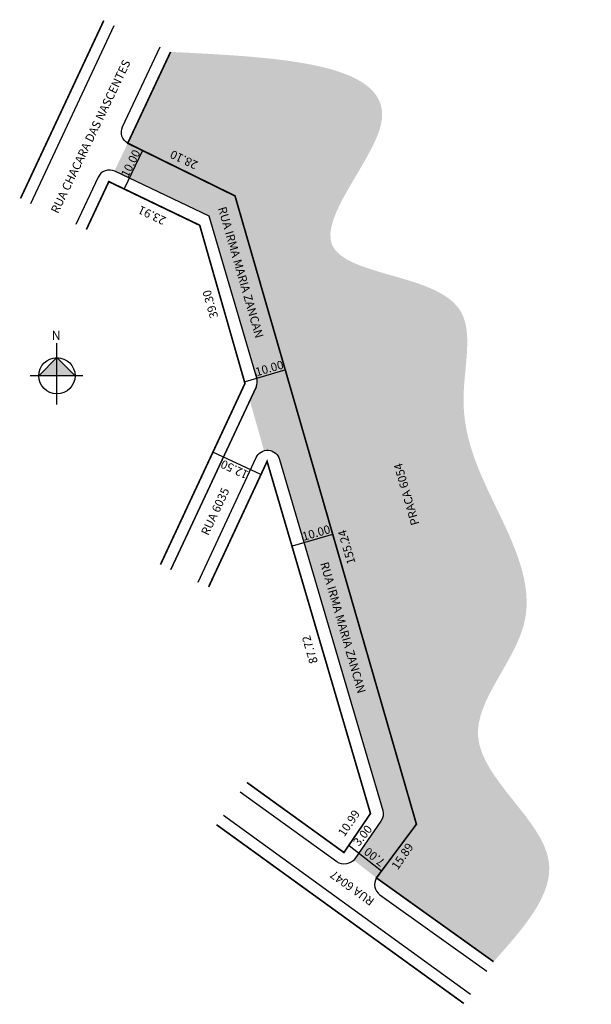
# Model space of a CAD drawing. Units: millimetres. Extents: x 1456 to 1592, y 1892 to 2126.
import ezdxf
from ezdxf.enums import TextEntityAlignment as Align

# ---------------------------------------------------------------- set-up
doc = ezdxf.new("R2010")
doc.units = ezdxf.units.MM
doc.styles.add('CROQUI', font='arial.ttf')

msp = doc.modelspace()

# ---------------------------------------------------------------- hatches: boundary and pattern name
at = {"lineweight": -2}
h = msp.add_hatch(dxfattribs=at)
h.set_pattern_fill('AR-SAND', color=256, scale=0.1, style=0)
edge = h.paths.add_edge_path()
edge.add_spline(control_points=[(1568.28, 1902.47), (1575.44, 1910.48), (1591.51, 1928.46), (1552.93, 1954.1), (1582.66, 1982.42), (1568.55, 2010.72), (1558.13, 2033.1), (1567.63, 2066), (1513.66, 2064.93), (1560.57, 2115.03), (1518.31, 2117.12), (1491.53, 2118.44)], knot_values=[0, 0, 0, 0, 27.263923, 61.189469, 90.501861, 119.108151, 145.635233, 167.057791, 200.691601, 231.293056, 284.200853, 284.200853, 284.200853, 284.200853], degree=3, periodic=0)
edge.add_line((1491.53, 2118.44), (1481.34, 2096.76))
edge.add_line((1481.34, 2096.76), (1506.84, 2084.25))
edge.add_line((1506.84, 2084.25), (1549.95, 1935.11))
edge.add_line((1549.95, 1935.11), (1540.44, 1922.36))
edge.add_line((1540.44, 1922.36), (1568.28, 1902.47))
msp.add_hatch(color=51, dxfattribs=at).paths.add_polyline_path([(1506.84, 2084.25), (1481.34, 2096.76), (1478.18, 2090.17), (1500.69, 2079.43), (1511.99, 2040.99, -0.182802), (1511.83, 2038.87), (1510.35, 2035.7), (1513.74, 2023.75, -0.411872), (1517.44, 2021.72), (1541.94, 1938.39, -0.227823), (1541.52, 1935.82), (1535.28, 1926.9, -0.033554), (1535.03, 1926.59), (1540.44, 1922.36), (1549.95, 1935.11)])
at = {"linetype": 'ByBlock'}
for points in [[(1464.51, 2045.86), (1460.2, 2041.55), (1464.51, 2041.55)], [(1468.82, 2041.55), (1464.51, 2041.55), (1464.51, 2045.86)]]:
    msp.add_hatch(color=7, dxfattribs=at).paths.add_polyline_path(points)

# ---------------------------------------------------------------- linework, layer by layer
at = {"lineweight": -2}
for p, q in [((1484.89, 2095.06), (1480.49, 2085.9)), ((1541.68, 1923.94), (1533.95, 1929.97))]:
    msp.add_line(p, q, dxfattribs=at)
at = {"linetype": 'ByBlock'}
for p, q in [((1464.51, 2034.74), (1464.51, 2049.26)), ((1464.51, 2045.86), (1460.2, 2041.55)), ((1468.82, 2041.55), (1464.51, 2045.86)), ((1470.64, 2041.55), (1458.16, 2041.55))]:
    msp.add_line(p, q, dxfattribs=at)
at = {"lineweight": -2}
for points, format in [([(1455.86, 2083.64, 0.4, 0.4, 0), (1475.65, 2125.88, 0.4, 0.4, 0)], "xyseb"), ([(1458.35, 2082.47, 0.000213), (1458.35, 2082.48), (1478.14, 2124.72)], "xyb"), ([(1481.34, 2096.76, -0.389876), (1480.13, 2100.64), (1489.04, 2119.61)], "xyb"), ([(1491.53, 2118.44, 0.4, 0.4, 0), (1481.34, 2096.76, 0.4, 0.4, 0), (1506.84, 2084.25, 0.4, 0.4, 0), (1549.95, 1935.11, 0.4, 0.4, 0), (1540.44, 1922.36, 0.4, 0.4, 0), (1568.28, 1902.47, 0, 0, 0)], "xyseb"), ([(1491.6, 1995.6), (1511.83, 2038.87, 0.182802), (1511.99, 2040.99), (1500.69, 2079.43), (1478.3, 2090.11, 0.416017), (1474.29, 2088.68), (1469.03, 2077.46)], "xyb"), ([(1471.52, 2076.29, 0.4, 0.4, 0), (1476.85, 2087.65, 0.4, 0.4, 0), (1498.45, 2077.28, 0.4, 0.4, 0), (1509.2, 2039.73, 0.4, 0.4, 0), (1489.13, 1996.75, 0.4, 0.4, 0)], "xyseb"), ([(1498.06, 1992.58), (1511.84, 2022.14, -0.691267), (1517.44, 2021.72), (1541.94, 1938.39, -0.227823), (1541.52, 1935.82), (1535.28, 1926.9, -0.41818), (1531.07, 1926.19), (1508.06, 1942.74)], "xyb"), ([(1561.21, 1892.55, 0.4, 0.4, 0), (1502.45, 1934.98, 0.4, 0.4, 0)], "xyseb"), ([(1540.44, 1922.36, 0.392659), (1541.26, 1918.36), (1566.68, 1900.22)], "xyb")]:
    msp.add_lwpolyline(points, format=format, dxfattribs=at)
for points in [[(1509.3, 2040.23), (1518.99, 2043.04)], [(1511.68, 2042.06), (1511.99, 2040.99)], [(1511.83, 2038.87), (1491.6, 1995.6)], [(1513, 2018.11), (1501.59, 2023.44)], [(1520.47, 2001.15), (1530.09, 2003.92)], [(1504.07, 1937.22), (1562.81, 1894.8)]]:
    msp.add_lwpolyline(points, dxfattribs=at)
at = {"lineweight": -2, "const_width": 0.4}
msp.add_lwpolyline([(1500.56, 1991.42), (1514.46, 2021.23), (1539.03, 1937.64), (1532.72, 1928.39), (1509.69, 1945)], dxfattribs=at)
at = {"linetype": 'ByBlock'}
msp.add_circle((1464.51, 2041.55), 4.31, dxfattribs=at)

# ---------------------------------------------------------------- texts
at = {"lineweight": -3, "style": 'CROQUI'}
for s, rotation, p in [('RUA CHACARA DAS NASCENTES', 64.3489, (1464.77, 2079.91)), ('RUA IRMA MARIA ZANCAN', 286.1217, (1502.77, 2081.35)), ('PRACA 6054', 106.1217, (1550.67, 2006.4)), ('RUA 6035', 64.97, (1500.49, 2003.48)), ('RUA IRMA MARIA ZANCAN', 286.1217, (1527.06, 1997.02)), ('RUA 6047', 144.1721, (1540.15, 1917.23))]:
    msp.add_text(s, height=2, rotation=rotation, dxfattribs=at).set_placement(p)
for s, rotation, p in [('10.00', 63.8607, (1482.93, 2091.53)), ('28.10', 154.7403, (1495.12, 2093.75)), ('23.91', 154.7403, (1487.52, 2080.54)), ('39.30', 105.981, (1501.93, 2058.82)), ('10.00', 16.1217, (1515.28, 2042.39)), ('12.50', 154.97, (1507.13, 2020.24)), ('10.00', 16.1217, (1526.4, 2003.32)), ('155.24', 106.3816, (1534.33, 2001.17)), ('87.72', 106.3816, (1525.58, 1976.82)), ('10.99', 55.6963, (1534.74, 1934.8)), ('3.00', 51.3629, (1537.95, 1931.8)), ('7.00', 141.3629, (1540.61, 1928.11)), ('15.89', 55.6963, (1547.44, 1926.93))]:
    msp.add_text(s, height=2, rotation=rotation, dxfattribs=at).set_placement(p, align=Align.CENTER)
at = {"linetype": 'ByBlock', "insert": (1465.41, 2050.07), "char_height": 2.1979, "width": 11.7922, "attachment_point": 1, "rotation": 180, "style": 'CROQUI'}
msp.add_mtext('{\\fArial|b1|i0|c0|p34;N}', dxfattribs=at)

doc.saveas('drawing.dxf')
